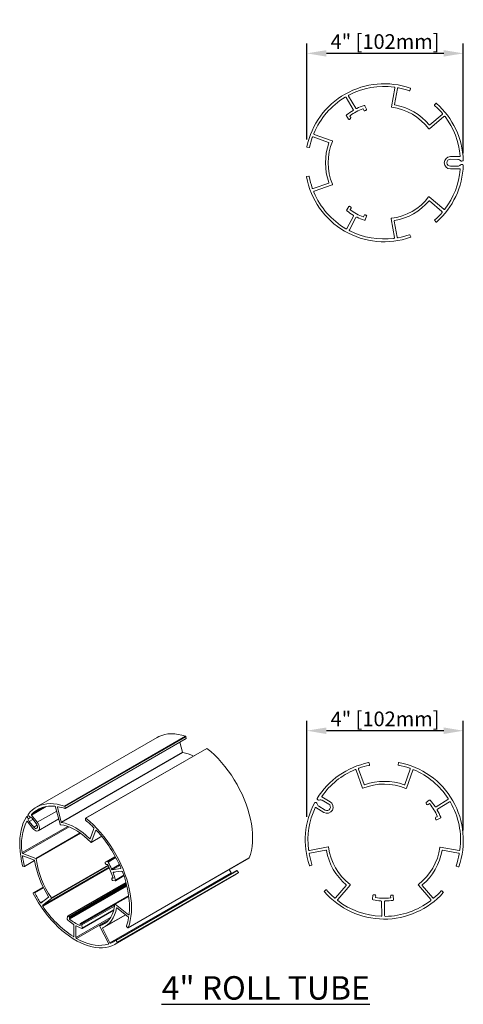
# Model space of a CAD drawing. Units: inches. Extents: x 269739 to 269902, y -310248 to -309354.
# Drawn here: x 269756 to 269767, y -310209 to -310184 of the extents above; entities that cross this region are included whole.
import ezdxf

# ---------------------------------------------------------------- set-up
doc = ezdxf.new("R2010")
doc.units = ezdxf.units.IN
doc.header["$MEASUREMENT"] = 0
doc.header["$PDMODE"] = 35
doc.header["$PDSIZE"] = 0.000315
doc.layers.get('DEFPOINTS').update_dxf_attribs({"linetype": 'CONTINUOUS'})
doc.layers.add('DIMENSIONS', color=12, linetype='CONTINUOUS')
doc.layers.add('OUTLINE', color=3, linetype='CONTINUOUS')
doc.styles.get("Standard").update_dxf_attribs({"font": 'arial.ttf'})
doc.dimstyles.new('3-1', dxfattribs={"dimscale": 4, "dimtxt": 0.09375, "dimasz": 0.125, "dimexe": 0.0625, "dimexo": 0.046875, "dimgap": 0.015625, "dimtad": 1, "dimdec": 1, "dimzin": 0, "dimdsep": 46, "dimtxsty": 'STANDARD', "dimcen": 0.09375, "dimclrt": 2, "dimadec": 0, "dimazin": 0, "dimtfac": 1, "dimtdec": 1, "dimtofl": 0, "dimtmove": 0, "dimatfit": 3, "dimfxl": 1, "dimfrac": 2, "dimtolj": 1, "dimtzin": 0, "dimarcsym": 0})

# ---------------------------------------------------------------- blocks, each defined once
blk = doc.blocks.new('*D19')
at = {"layer": 'DEFPOINTS', "color": 0, "transparency": 16777216}
for p in [(269763.315, -310184.389), (269763.315, -310186.778), (269767.317, -310187.129)]:
    blk.add_point(p, dxfattribs=at)
at = {"layer": 'DIMENSIONS', "color": 0, "lineweight": -2, "transparency": 16777216}
for p, q in [((269763.315, -310186.591), (269763.315, -310184.139)), ((269766.817, -310184.389), (269763.815, -310184.389)), ((269767.317, -310186.942), (269767.317, -310184.139))]:
    blk.add_line(p, q, dxfattribs=at)
at = {"layer": 'DIMENSIONS', "color": 0, "transparency": 16777216}
for points in [[(269763.815, -310184.306), (269763.815, -310184.472), (269763.315, -310184.389)], [(269766.817, -310184.306), (269766.817, -310184.472), (269767.317, -310184.389)]]:
    blk.add_solid(points, dxfattribs=at)
at = {"layer": 'DIMENSIONS', "color": 2, "transparency": 16777216, "insert": (269765.316, -310184.086), "char_height": 0.375, "attachment_point": 5}
blk.add_mtext('\\A1;4" [102mm]', dxfattribs=at)
blk = doc.blocks.new('*D80')
at = {"layer": 'DEFPOINTS', "color": 0, "transparency": 16777216}
for p in [(269763.315, -310201.726), (269763.315, -310204.116), (269767.317, -310204.467)]:
    blk.add_point(p, dxfattribs=at)
at = {"layer": 'DIMENSIONS', "color": 0, "lineweight": -2, "transparency": 16777216}
for p, q in [((269763.315, -310203.928), (269763.315, -310201.476)), ((269767.317, -310204.279), (269767.317, -310201.476)), ((269766.817, -310201.726), (269763.815, -310201.726))]:
    blk.add_line(p, q, dxfattribs=at)
at = {"layer": 'DIMENSIONS', "color": 0, "transparency": 16777216}
for points in [[(269763.815, -310201.643), (269763.815, -310201.81), (269763.315, -310201.726)], [(269766.817, -310201.643), (269766.817, -310201.81), (269767.317, -310201.726)]]:
    blk.add_solid(points, dxfattribs=at)
at = {"layer": 'DIMENSIONS', "color": 2, "transparency": 16777216, "insert": (269765.316, -310201.423), "char_height": 0.375, "attachment_point": 5}
blk.add_mtext('\\A1;4" [102mm]', dxfattribs=at)

msp = doc.modelspace()

# ---------------------------------------------------------------- linework, layer by layer
at = {"layer": 'OUTLINE', "linetype": 'Continuous', "lineweight": 15}
for p, q in [((269765.477988, -310185.755463), (269765.566236, -310185.276505)), ((269765.559823, -310185.697627), (269765.635544, -310185.286656)), ((269765.949431, -310185.339061), (269765.96767, -310185.292467)), ((269764.503446, -310185.823057), (269764.321135, -310185.519991)), ((269764.382886, -310185.486847), (269764.565672, -310185.790701)), ((269764.772782, -310185.845094), (269764.759431, -310185.811541)), ((269764.802884, -310185.731408), (269764.83826, -310185.820315)), ((269766.61527, -310185.670128), (269766.583265, -310185.708565)), ((269764.382779, -310186.069929), (269764.328052, -310185.991327)), ((269764.418325, -310185.998475), (269764.439256, -310186.028537)), ((269766.821275, -310186.004879), (269766.44986, -310186.319884)), ((269766.778134, -310185.949682), (269766.459417, -310186.219993)), ((269763.47932, -310186.529422), (269763.872883, -310186.669914)), ((269763.505279, -310186.464362), (269763.96395, -310186.628097)), ((269763.323444, -310186.79037), (269763.37267, -310186.799229)), ((269766.987515, -310187.100803), (269767.17804, -310187.101296)), ((269766.987697, -310187.030803), (269767.230337, -310187.031431)), ((269767.230208, -310187.347806), (269766.986877, -310187.347175)), ((269767.177583, -310187.277669), (269766.987058, -310187.277176)), ((269763.364208, -310187.532855), (269763.314684, -310187.539994)), ((269763.873926, -310187.710172), (269763.480263, -310187.850449)), ((269763.965151, -310187.751977), (269763.506398, -310187.915448)), ((269766.445345, -310188.063197), (269766.816008, -310188.379103)), ((269766.454515, -310188.162986), (269766.772563, -310188.43405)), ((269764.334169, -310188.390316), (269764.388618, -310188.311521)), ((269764.445241, -310188.352712), (269764.424416, -310188.382849)), ((269764.341431, -310188.868133), (269764.510157, -310188.557964)), ((269764.572497, -310188.5901), (269764.403013, -310188.901661)), ((269764.766181, -310188.568575), (269764.779413, -310188.534975)), ((269764.844979, -310188.559521), (269764.809918, -310188.648554)), ((269765.557694, -310189.101803), (269765.470601, -310188.622645)), ((269766.586493, -310188.665779), (269766.618582, -310188.704146)), ((269765.627066, -310189.09204), (269765.552331, -310188.680868)), ((269765.971807, -310189.08322), (269765.953467, -310189.036666)), ((269759.485866, -310201.898453), (269756.388053, -310203.686783)), ((269757.116255, -310203.656267), (269760.214068, -310201.867938)), ((269757.124619, -310203.667695), (269760.222432, -310201.879365)), ((269757.128738, -310203.717484), (269760.226551, -310201.929155)), ((269757.130704, -310203.71144), (269760.228517, -310201.923111)), ((269760.131573, -310202.276576), (269760.065146, -310202.022332)), ((269760.228517, -310201.923111), (269760.222432, -310201.879365)), ((269757.03376, -310204.064906), (269760.131573, -310202.276576)), ((269760.754515, -310202.177962), (269757.656702, -310203.966291)), ((269757.663007, -310203.967681), (269760.760821, -310202.179351)), ((269757.042791, -310204.07508), (269760.140604, -310202.28675)), ((269764.736989, -310203.193581), (269764.573938, -310202.734666)), ((269764.778942, -310203.102576), (269764.639036, -310202.708804)), ((269764.916042, -310202.601156), (269764.907436, -310202.551884)), ((269765.657096, -310202.546984), (269765.649702, -310202.596471)), ((269765.960061, -310202.711716), (269765.819197, -310203.10517)), ((269766.02502, -310202.737948), (269765.860866, -310203.196457)), ((269763.699582, -310203.420697), (269763.909997, -310203.542908)), ((269763.710088, -310203.507749), (269763.874841, -310203.603439)), ((269766.371109, -310203.563934), (269766.445989, -310203.504361)), ((269766.622374, -310203.673694), (269766.924932, -310203.488616)), ((269756.268296, -310203.871027), (269756.607492, -310203.675213)), ((269756.270537, -310203.884065), (269756.645736, -310203.667467)), ((269756.419323, -310204.069748), (269756.91557, -310203.78327)), ((269757.004094, -310204.122089), (269756.8888, -310203.680809)), ((269756.934831, -310203.686265), (269756.957852, -310203.672975)), ((269757.03376, -310204.064906), (269756.934831, -310203.686265)), ((269757.130704, -310203.71144), (269757.124619, -310203.667695)), ((269763.751101, -310203.816485), (269763.541283, -310203.69462)), ((269763.786258, -310203.755954), (269763.621506, -310203.660264)), ((269766.443876, -310203.595492), (269766.415617, -310203.617975)), ((269766.9615, -310203.548443), (269766.660294, -310203.732694)), ((269756.140309, -310203.928109), (269756.193011, -310203.897685)), ((269756.148646, -310204.04097), (269756.152057, -310204.039001)), ((269756.306967, -310204.228272), (269756.158603, -310204.043116)), ((269756.184975, -310203.978671), (269756.25588, -310203.937739)), ((269756.215329, -310204.04781), (269756.306573, -310203.995136)), ((269756.331826, -310204.193198), (269756.215329, -310204.04781)), ((269756.270537, -310203.884065), (269756.419323, -310204.069748)), ((269756.277966, -310203.959435), (269756.394463, -310204.104822)), ((269756.442232, -310204.286007), (269756.96767, -310203.982678)), ((269757.654708, -310203.969708), (269757.64948, -310204.007098)), ((269766.613887, -310203.942905), (269766.64699, -310203.927219)), ((269766.72888, -310203.965876), (269766.642329, -310204.006889)), ((269756.029601, -310204.847557), (269757.19682, -310204.173736)), ((269756.04616, -310204.871134), (269757.232042, -310204.186539)), ((269756.331826, -310204.193198), (269756.417072, -310204.143986)), ((269757.868937, -310204.22789), (269757.769331, -310204.491659)), ((269757.91487, -310204.275826), (269757.798795, -310204.583208)), ((269757.91487, -310204.275826), (269757.92342, -310204.27089)), ((269756.384975, -310204.995611), (269757.516297, -310204.342512)), ((269756.393253, -310205.007377), (269757.529059, -310204.35169)), ((269757.760272, -310204.491358), (269757.772002, -310204.484586)), ((269757.797137, -310204.585273), (269758.067411, -310204.429248)), ((269757.798795, -310204.583208), (269758.066793, -310204.428497)), ((269763.382265, -310204.788172), (269763.861422, -310204.701076)), ((269763.392028, -310204.857544), (269763.8032, -310204.782806)), ((269766.72929, -310204.703203), (269767.208317, -310204.791009)), ((269766.78739, -310204.785019), (269767.198451, -310204.860367)), ((269756.041686, -310204.944233), (269756.05931, -310204.93406)), ((269756.04616, -310204.871134), (269756.384975, -310204.995611)), ((269756.053063, -310204.931765), (269756.343806, -310205.03858)), ((269756.089704, -310205.201092), (269756.352031, -310205.049924)), ((269756.091403, -310205.193683), (269756.350027, -310205.044382)), ((269758.41435, -310204.944335), (269758.158397, -310205.092094)), ((269758.159591, -310205.091552), (269758.414411, -310204.944448)), ((269758.21254, -310205.073474), (269758.419581, -310204.953952)), ((269758.231985, -310205.086722), (269758.429626, -310204.972627)), ((269758.74387, -310206.772769), (269761.841683, -310204.98444)), ((269758.745529, -310206.7707), (269761.843343, -310204.98237)), ((269756.053959, -310205.196459), (269756.087148, -310205.201505)), ((269756.557192, -310206.193608), (269758.250718, -310205.215956)), ((269756.559353, -310206.21841), (269758.260148, -310205.236562)), ((269756.779508, -310206.007523), (269758.229163, -310205.170655)), ((269756.78057, -310206.019897), (269758.234089, -310205.180798)), ((269758.159591, -310205.091552), (269758.21254, -310205.073474)), ((269758.211046, -310205.147025), (269758.191064, -310205.153847)), ((269758.318577, -310205.267712), (269758.518682, -310205.152194)), ((269758.337263, -310205.283743), (269758.528339, -310205.173437)), ((269758.337263, -310205.283743), (269758.551204, -310205.256124)), ((269761.527085, -310205.30525), (269758.428995, -310207.093758)), ((269758.551204, -310205.256124), (269758.555887, -310205.253421)), ((269761.375948, -310205.364789), (269761.331595, -310205.278907)), ((269763.393295, -310205.181077), (269763.440231, -310205.163792)), ((269767.140161, -310205.193439), (269767.186619, -310205.212018)), ((269758.278135, -310207.153119), (269761.375948, -310205.364789)), ((269758.298124, -310207.166475), (269761.395937, -310205.378145)), ((269758.355734, -310205.48463), (269758.327319, -310205.501033)), ((269758.331262, -310205.500101), (269758.356096, -310205.485764)), ((269758.331262, -310205.500101), (269758.354669, -310205.500805)), ((269758.354669, -310205.500805), (269758.358031, -310205.498864)), ((269758.358646, -310205.366531), (269758.39977, -310205.34279)), ((269758.577061, -310205.319903), (269758.364077, -310205.347398)), ((269758.409971, -310207.189227), (269761.507784, -310205.400897)), ((269758.416517, -310205.564865), (269758.634092, -310205.439261)), ((269758.419654, -310205.549077), (269758.63004, -310205.427623)), ((269758.438835, -310207.098638), (269761.536649, -310205.310309)), ((269758.465848, -310207.140595), (269761.563661, -310205.352265)), ((269758.466563, -310207.152676), (269761.564377, -310205.364347)), ((269761.507784, -310205.400897), (269761.564377, -310205.364347)), ((269761.563661, -310205.352265), (269761.536649, -310205.310309)), ((269756.571842, -310205.732588), (269756.317008, -310205.879772)), ((269756.317008, -310205.879772), (269756.571869, -310205.732643)), ((269756.34465, -310205.870227), (269756.574357, -310205.73762)), ((269756.354415, -310205.876906), (269756.579165, -310205.747161)), ((269758.687127, -310205.608789), (269757.199245, -310206.467725)), ((269757.211987, -310206.470609), (269758.689579, -310205.617613)), ((269757.232557, -310206.486913), (269758.69619, -310205.641976)), ((269757.240421, -310206.539074), (269758.708867, -310205.691358)), ((269757.244108, -310206.512025), (269758.7034, -310205.669594)), ((269757.246348, -310206.551747), (269758.712309, -310205.705465)), ((269758.412574, -310205.565797), (269758.351373, -310205.563956)), ((269763.804394, -310205.800709), (269763.765303, -310205.831941)), ((269764.321088, -310205.684986), (269764.050027, -310206.003036)), ((269764.420877, -310205.675816), (269764.104973, -310206.046482)), ((269766.483744, -310206.048245), (269766.16839, -310205.677112)), ((269766.538755, -310206.004882), (269766.268165, -310205.68643)), ((269756.34465, -310205.870227), (269756.317008, -310205.879772)), ((269756.498348, -310206.125945), (269756.624639, -310206.053038)), ((269756.710008, -310205.986651), (269756.518339, -310206.135703)), ((269756.78057, -310206.019897), (269756.557192, -310206.193608)), ((269758.758481, -310205.946735), (269757.517299, -310206.663253)), ((269757.525461, -310206.663321), (269758.759096, -310205.951159)), ((269758.760604, -310205.962289), (269758.406589, -310206.166657)), ((269758.412864, -310206.168022), (269758.761216, -310205.966922)), ((269764.993507, -310206.0342), (269765.007324, -310205.939516)), ((269765.07642, -310205.950797), (269765.071205, -310205.986529)), ((269765.460079, -310205.995193), (269765.456983, -310205.958692)), ((269765.526589, -310205.951085), (269765.534683, -310206.046519)), ((269766.804221, -310205.856832), (269766.766019, -310205.824546)), ((269757.546193, -310206.671888), (269758.403756, -310206.176828)), ((269757.562426, -310206.696021), (269758.398461, -310206.213389)), ((269757.568149, -310206.777252), (269758.377664, -310206.309929)), ((269758.412864, -310206.168022), (269758.751587, -310206.435261)), ((269758.445714, -310206.260374), (269758.451418, -310206.257081)), ((269758.453947, -310206.258545), (269758.744611, -310206.487867)), ((269765.234956, -310206.455995), (269765.228586, -310206.101456)), ((269765.298653, -310206.104549), (269765.305006, -310206.458167)), ((269757.18548, -310206.546283), (269757.19525, -310206.474609)), ((269757.244108, -310206.512025), (269757.240421, -310206.539074)), ((269757.405743, -310207.019624), (269758.29252, -310206.507699)), ((269757.420099, -310207.043947), (269758.252141, -310206.56362)), ((269757.564057, -310206.787818), (269758.374942, -310206.319704)), ((269758.086799, -310206.782634), (269758.682412, -310206.438794)), ((269758.151035, -310206.740689), (269758.678853, -310206.435987)), ((269758.751587, -310206.435261), (269758.768808, -310206.425319)), ((269757.35621, -310206.989256), (269757.351706, -310206.69716)), ((269757.401251, -310206.728287), (269757.415185, -310206.719708)), ((269757.401251, -310206.728287), (269757.405743, -310207.019624)), ((269757.509113, -310206.710068), (269757.51538, -310206.706451)), ((269757.515396, -310206.704888), (269757.513207, -310206.67382)), ((269757.562426, -310206.696021), (269757.568149, -310206.777252)), ((269758.239236, -310207.166072), (269758.016247, -310206.734297)), ((269758.203001, -310206.615874), (269758.017325, -310206.723159)), ((269758.017325, -310206.723159), (269758.202721, -310206.616132)), ((269758.278135, -310207.153119), (269758.086799, -310206.782634)), ((269758.703394, -310206.736039), (269758.736245, -310206.770175)), ((269757.341481, -310206.997363), (269757.35621, -310206.989256)), ((269758.237045, -310207.188358), (269758.239695, -310207.186828)), ((269758.465848, -310207.140595), (269758.438835, -310207.098638))]:
    msp.add_line(p, q, dxfattribs=at)
at = {"layer": 'OUTLINE', "linetype": 'Continuous', "lineweight": 15, "flags": 128}
for points in [[(269760.214068, -310201.867938), (269760.11933, -310201.839223), (269760.026343, -310201.818904), (269759.935537, -310201.807076), (269759.847335, -310201.803793), (269759.762145, -310201.809071), (269759.680362, -310201.822885), (269759.602365, -310201.845171), (269759.528517, -310201.875826), (269759.485866, -310201.898453)], [(269761.843343, -310204.98237), (269761.873346, -310204.890965), (269761.896773, -310204.793631), (269761.913514, -310204.690833), (269761.923489, -310204.583063), (269761.926649, -310204.470833), (269761.922979, -310204.354682), (269761.912497, -310204.235163), (269761.895254, -310204.112847), (269761.871331, -310203.98832), (269761.840842, -310203.862174), (269761.803934, -310203.735014), (269761.760783, -310203.607446), (269761.711594, -310203.48008), (269761.656603, -310203.353524), (269761.596073, -310203.228382), (269761.530291, -310203.105253), (269761.459574, -310202.984724), (269761.384258, -310202.867371), (269761.304703, -310202.753755), (269761.221289, -310202.644418), (269761.134415, -310202.539883), (269761.044496, -310202.440649), (269760.951961, -310202.347189), (269760.857251, -310202.259951), (269760.760821, -310202.179351)], [(269757.116255, -310203.656267), (269757.021517, -310203.627552), (269756.928529, -310203.607234), (269756.837724, -310203.595406), (269756.749521, -310203.592123), (269756.664331, -310203.597401), (269756.582548, -310203.611215), (269756.504552, -310203.633501), (269756.430703, -310203.664156), (269756.361346, -310203.703037), (269756.296801, -310203.749965), (269756.237367, -310203.804721), (269756.183321, -310203.867052)], [(269756.934831, -310203.686265), (269756.934163, -310203.682761), (269756.934035, -310203.679479), (269756.934453, -310203.676545), (269756.935402, -310203.674074), (269756.936844, -310203.67216), (269756.938724, -310203.670878), (269756.940968, -310203.670277), (269756.94349, -310203.67038)], [(269757.125141, -310203.717637), (269757.126445, -310203.71793), (269757.127647, -310203.717885), (269757.128705, -310203.717503), (269757.129578, -310203.716799), (269757.130234, -310203.715799), (269757.13065, -310203.71454), (269757.130808, -310203.713069), (269757.130704, -310203.71144)], [(269756.140309, -310203.928109), (269756.096884, -310204.004237), (269756.059553, -310204.087073), (269756.028488, -310204.17623), (269756.003835, -310204.27129), (269755.98571, -310204.371809), (269755.974198, -310204.477316), (269755.969352, -310204.587319), (269755.971195, -310204.701301), (269755.979719, -310204.818731), (269755.994883, -310204.939058), (269756.016617, -310205.061719), (269756.044818, -310205.186141)], [(269756.158603, -310204.043116), (269756.157267, -310204.041652), (269756.155837, -310204.040466), (269756.154372, -310204.039608), (269756.152937, -310204.039115), (269756.151593, -310204.039008), (269756.150397, -310204.039293), (269756.1494, -310204.039957), (269756.148646, -310204.04097)], [(269757.663007, -310203.967681), (269757.661593, -310203.966725), (269757.660184, -310203.966101), (269757.658835, -310203.965833), (269757.657602, -310203.965932), (269757.656534, -310203.966395), (269757.655675, -310203.967202), (269757.655058, -310203.968322), (269757.654708, -310203.969708)], [(269758.745529, -310206.7707), (269758.775532, -310206.679295), (269758.79896, -310206.581961), (269758.815701, -310206.479163), (269758.825675, -310206.371392), (269758.828835, -310206.259163), (269758.825166, -310206.143011), (269758.814684, -310206.023493), (269758.79744, -310205.901177), (269758.773517, -310205.776649), (269758.743029, -310205.650504), (269758.706121, -310205.523344), (269758.662969, -310205.395776), (269758.613781, -310205.268409), (269758.55879, -310205.141853), (269758.498259, -310205.016712), (269758.432478, -310204.893582), (269758.36176, -310204.773053), (269758.286444, -310204.655701), (269758.20689, -310204.542085), (269758.123476, -310204.432748), (269758.036602, -310204.328213), (269757.946683, -310204.228978), (269757.854147, -310204.135519), (269757.759438, -310204.048281), (269757.663007, -310203.967681)], [(269756.419323, -310204.069748), (269756.440838, -310204.100939), (269756.457838, -310204.134923), (269756.469335, -310204.169727), (269756.47466, -310204.203326), (269756.473504, -310204.233769), (269756.465935, -310204.259286), (269756.452392, -310204.278394), (269756.433662, -310204.289983), (269756.410834, -310204.293379), (269756.385235, -310204.288384), (269756.358351, -310204.27529), (269756.331747, -310204.254857), (269756.306967, -310204.228272)], [(269756.394463, -310204.104822), (269756.411017, -310204.130503), (269756.421797, -310204.158416), (269756.425502, -310204.185195), (269756.421686, -310204.207609), (269756.410809, -310204.222955), (269756.394184, -310204.229382), (269756.373814, -310204.226115), (269756.352157, -310204.213549), (269756.331826, -310204.193198)], [(269757.789416, -310204.582577), (269757.706379, -310204.49947), (269757.621004, -310204.423502), (269757.53394, -310204.355251), (269757.44585, -310204.295236), (269757.357404, -310204.243913), (269757.269275, -310204.201674), (269757.182132, -310204.168838), (269757.096639, -310204.145657), (269757.013446, -310204.132306)], [(269757.760272, -310204.491358), (269757.673002, -310204.409412), (269757.583706, -310204.33507), (269757.493045, -310204.268882), (269757.401688, -310204.211338), (269757.310312, -310204.162862), (269757.219592, -310204.123813), (269757.130198, -310204.09448), (269757.042791, -310204.07508)], [(269757.933662, -310204.277123), (269757.93092, -310204.274573), (269757.928065, -310204.272617), (269757.925215, -310204.271336), (269757.922487, -310204.270781), (269757.919994, -310204.270975), (269757.917837, -310204.271911), (269757.916105, -310204.273551), (269757.91487, -310204.275826)], [(269757.769331, -310204.491659), (269757.768737, -310204.492766), (269757.767909, -310204.493575), (269757.766879, -310204.494056), (269757.765687, -310204.49419), (269757.764379, -310204.493973), (269757.763005, -310204.493412), (269757.761618, -310204.492528), (269757.760272, -310204.491358)], [(269757.798795, -310204.583208), (269757.798179, -310204.584344), (269757.797315, -310204.585163), (269757.796239, -310204.585632), (269757.794995, -310204.585731), (269757.793634, -310204.585457), (269757.792211, -310204.58482), (269757.790786, -310204.583847), (269757.789416, -310204.582577)], [(269756.041686, -310204.944233), (269756.041452, -310204.940902), (269756.041763, -310204.937894), (269756.042608, -310204.935326), (269756.043953, -310204.933297), (269756.045748, -310204.931885), (269756.047922, -310204.931144), (269756.050392, -310204.931104), (269756.053063, -310204.931765)], [(269756.087148, -310205.201505), (269756.088375, -310205.20153), (269756.089466, -310205.201217), (269756.09038, -310205.200578), (269756.091084, -310205.199636), (269756.09155, -310205.198427), (269756.091762, -310205.196996), (269756.091713, -310205.195394), (269756.091403, -310205.193683)], [(269758.157786, -310205.114086), (269758.156121, -310205.110439), (269758.154959, -310205.106749), (269758.154346, -310205.103169), (269758.154309, -310205.099844), (269758.154848, -310205.09691), (269758.155941, -310205.094489), (269758.157544, -310205.092678), (269758.159591, -310205.091552)], [(269758.551204, -310205.256124), (269758.553452, -310205.255453), (269758.555317, -310205.254084), (269758.556725, -310205.252072), (269758.557618, -310205.249496), (269758.557963, -310205.246461), (269758.557744, -310205.243085), (269758.556971, -310205.239505), (269758.555675, -310205.235862)], [(269761.536649, -310205.310309), (269761.535528, -310205.308766), (269761.53428, -310205.307415), (269761.53295, -310205.306306), (269761.531588, -310205.305478), (269761.530244, -310205.304964), (269761.528969, -310205.304781), (269761.527809, -310205.304938), (269761.527085, -310205.30525)], [(269758.324274, -310205.517136), (269758.323475, -310205.513706), (269758.323177, -310205.510445), (269758.323392, -310205.50747), (269758.324111, -310205.50489), (269758.325308, -310205.502797), (269758.326941, -310205.501268), (269758.32895, -310205.500358), (269758.331262, -310205.500101)], [(269758.354669, -310205.500805), (269758.355841, -310205.500672), (269758.356856, -310205.500203), (269758.357677, -310205.499416), (269758.358272, -310205.498341), (269758.358621, -310205.497018), (269758.358709, -310205.495495), (269758.358533, -310205.49383), (269758.3581, -310205.492084)], [(269758.364077, -310205.347398), (269758.361795, -310205.347912), (269758.359868, -310205.349111), (269758.35837, -310205.350948), (269758.357358, -310205.353351), (269758.356871, -310205.356229), (269758.356928, -310205.35947), (269758.357527, -310205.362948), (269758.358646, -310205.366531)], [(269758.419654, -310205.549077), (269758.420403, -310205.552458), (269758.42066, -310205.555666), (269758.420416, -310205.558585), (269758.419681, -310205.561114), (269758.418479, -310205.563162), (269758.416853, -310205.564657), (269758.414861, -310205.565546), (269758.412574, -310205.565797)], [(269761.415446, -310205.369697), (269761.413214, -310205.370702), (269761.395937, -310205.378145)], [(269761.564377, -310205.364347), (269761.565204, -310205.363508), (269761.56579, -310205.362366), (269761.566109, -310205.360965), (269761.56615, -310205.359362), (269761.565911, -310205.357621), (269761.565402, -310205.355809), (269761.564642, -310205.354), (269761.563661, -310205.352265)], [(269756.317008, -310205.879772), (269756.315994, -310205.880332), (269756.315199, -310205.88123), (269756.314654, -310205.882428), (269756.314381, -310205.883879), (269756.314393, -310205.885524), (269756.314687, -310205.887297), (269756.315252, -310205.889127), (269756.316067, -310205.890939)], [(269756.316067, -310205.890939), (269756.382099, -310206.011646), (269756.452844, -310206.129695), (269756.527974, -310206.244537), (269756.607141, -310206.355642), (269756.689979, -310206.462494), (269756.776102, -310206.564598), (269756.865113, -310206.66148), (269756.956598, -310206.752691), (269757.050133, -310206.83781), (269757.145286, -310206.916441), (269757.241614, -310206.98822), (269757.338672, -310207.052814), (269757.43601, -310207.109923), (269757.533176, -310207.159284), (269757.62972, -310207.200668), (269757.725195, -310207.233881), (269757.819158, -310207.258772), (269757.911174, -310207.275224), (269758.000816, -310207.283161), (269758.08767, -310207.282546), (269758.171331, -310207.273382), (269758.251413, -310207.255712), (269758.327544, -310207.229617), (269758.399372, -310207.195219), (269758.466563, -310207.152676)], [(269756.518339, -310206.135703), (269756.516335, -310206.136774), (269756.513993, -310206.137154), (269756.511402, -310206.136828), (269756.508664, -310206.135808), (269756.505883, -310206.134134), (269756.503168, -310206.13187), (269756.500623, -310206.129105), (269756.498348, -310206.125945)], [(269758.017325, -310206.723159), (269758.085011, -310206.696491), (269758.14748, -310206.660249), (269758.204255, -310206.61471), (269758.254905, -310206.560221), (269758.299044, -310206.497195), (269758.336338, -310206.426113), (269758.366501, -310206.347514), (269758.389306, -310206.261997), (269758.404577, -310206.170212)], [(269758.08761, -310206.771592), (269758.154698, -310206.738554), (269758.2162, -310206.695902), (269758.27166, -310206.64395), (269758.320669, -310206.583082), (269758.362864, -310206.51375), (269758.397934, -310206.436464), (269758.425618, -310206.351797), (269758.445714, -310206.260374)], [(269758.404577, -310206.170212), (269758.404905, -310206.168793), (269758.405507, -310206.167641), (269758.406359, -310206.166803), (269758.407424, -310206.166315), (269758.40866, -310206.166195), (269758.410016, -310206.166449), (269758.411437, -310206.167067), (269758.412864, -310206.168022)], [(269758.445714, -310206.260374), (269758.446093, -310206.259051), (269758.446726, -310206.257989), (269758.447589, -310206.257231), (269758.448648, -310206.256804), (269758.449861, -310206.256726), (269758.451184, -310206.256999), (269758.452563, -310206.257614), (269758.453947, -310206.258545)], [(269757.19525, -310206.474609), (269757.195948, -310206.471808), (269757.197189, -310206.469548), (269757.198924, -310206.467922), (269757.201081, -310206.466998), (269757.203572, -310206.466811), (269757.206295, -310206.467371), (269757.209139, -310206.468655), (269757.211987, -310206.470609)], [(269758.751587, -310206.435261), (269758.754445, -310206.437174), (269758.757291, -310206.438409), (269758.760006, -310206.438916), (269758.762481, -310206.438672), (269758.764613, -310206.437688), (269758.766313, -310206.436004), (269758.767514, -310206.43369), (269758.768165, -310206.430841)], [(269757.415185, -310206.719708), (269757.412424, -310206.718476), (269757.409778, -310206.717926), (269757.407348, -310206.71808), (269757.405229, -310206.718932), (269757.403502, -310206.720448), (269757.402234, -310206.722571), (269757.401474, -310206.725217), (269757.401251, -310206.728287)], [(269757.509113, -310206.710068), (269757.51045, -310206.71052), (269757.511709, -310206.710635), (269757.512842, -310206.71041), (269757.513808, -310206.709853), (269757.51457, -310206.708984), (269757.515101, -310206.707838), (269757.515379, -310206.706455), (269757.515396, -310206.704888)], [(269757.513207, -310206.67382), (269757.513236, -310206.670728), (269757.513774, -310206.667993), (269757.514802, -310206.665714), (269757.516283, -310206.663973), (269757.518164, -310206.662834), (269757.520375, -310206.662338), (269757.522837, -310206.662502), (269757.525461, -310206.663321)], [(269757.568149, -310206.777252), (269757.568124, -310206.78031), (269757.5676, -310206.783021), (269757.566597, -310206.785289), (269757.565149, -310206.787032), (269757.563309, -310206.78819), (269757.561141, -310206.788721), (269757.558722, -310206.788607), (269757.556138, -310206.787851)], [(269758.016247, -310206.734297), (269758.015437, -310206.73247), (269758.01488, -310206.730629), (269758.014598, -310206.728849), (269758.014604, -310206.727202), (269758.014897, -310206.725756), (269758.015466, -310206.72457), (269758.016286, -310206.723693), (269758.017325, -310206.723159)], [(269758.086799, -310206.782634), (269758.086009, -310206.780863), (269758.085457, -310206.779076), (269758.085163, -310206.777342), (269758.08514, -310206.775727), (269758.085387, -310206.774295), (269758.085896, -310206.773099), (269758.086646, -310206.772187), (269758.08761, -310206.771592)], [(269758.736245, -310206.770175), (269758.737608, -310206.771415), (269758.739023, -310206.772361), (269758.740432, -310206.772974), (269758.741777, -310206.77323), (269758.743006, -310206.77312), (269758.744068, -310206.772646), (269758.74492, -310206.771828), (269758.745529, -310206.7707)], [(269757.341481, -310206.997363), (269757.344353, -310206.998821), (269757.34713, -310206.999557), (269757.349698, -310206.999541), (269757.351951, -310206.998774), (269757.353794, -310206.997287), (269757.355152, -310206.995142), (269757.355969, -310206.992427), (269757.35621, -310206.989256)], [(269757.420099, -310207.043947), (269757.517674, -310207.094561), (269757.614655, -310207.136877), (269757.710556, -310207.17068), (269757.804896, -310207.195804), (269757.897202, -310207.212121), (269757.987013, -310207.219549), (269758.073877, -310207.218053), (269758.157361, -310207.207638), (269758.237045, -310207.188358)], [(269758.237045, -310207.188358), (269758.239133, -310207.1873), (269758.240783, -310207.18555), (269758.241928, -310207.183179), (269758.242521, -310207.180286), (269758.242537, -310207.176989), (269758.241975, -310207.173422), (269758.24086, -310207.169733), (269758.239236, -310207.166072)], [(269758.438835, -310207.098638), (269758.437715, -310207.097096), (269758.436466, -310207.095745), (269758.435136, -310207.094635), (269758.433774, -310207.093808), (269758.432431, -310207.093293), (269758.431155, -310207.093111), (269758.429996, -310207.093268), (269758.428995, -310207.093758)], [(269758.466563, -310207.152676), (269758.467391, -310207.151837), (269758.467976, -310207.150695), (269758.468296, -310207.149295), (269758.468337, -310207.147692), (269758.468098, -310207.14595), (269758.467588, -310207.144139), (269758.466828, -310207.14233), (269758.465848, -310207.140595)]]:
    msp.add_lwpolyline(points, dxfattribs=at)
at = {"layer": 'OUTLINE', "linetype": 'Continuous', "lineweight": 15}
for centre, radius, start, end in [((269765.295487, -310187.188579), 2.022082, 70.7648854, 168.2992213), ((269765.295487, -310187.188579), 1.952082, 82.5331027, 117.6112627), ((269765.546567, -310185.272881), 0.02, 349.5603358, 82.5331027), ((269765.655213, -310185.29028), 0.02, 79.2697248, 169.5603358), ((269765.295487, -310187.188579), 1.952082, 70.8194988, 79.2697248), ((269765.940119, -310185.335416), 0.01, 250.8194988, 338.6228046), ((269765.958358, -310185.288822), 0.01, 338.6228046, 70.7648854), ((269765.295487, -310187.188579), 1.952082, 120.8753325, 157.3819281), ((269764.303996, -310185.5303), 0.02, 31.0292795, 120.8753325), ((269764.400024, -310185.476537), 0.02, 117.6112627, 211.0292795), ((269765.267528, -310187.142102), 1.50417, 120.8341316, 128.4578341), ((269765.267528, -310187.142102), 1.43417, 111.3024581, 126.1936914), ((269764.486308, -310185.833366), 0.02, 300.8341316, 31.0292795), ((269764.58281, -310185.780392), 0.02, 211.0292795, 296.6949373), ((269765.267528, -310187.142102), 1.50417, 109.0011592, 116.6949373), ((269764.75014, -310185.815238), 0.01, 21.6974793, 111.3024581), ((269764.791365, -310185.837699), 0.02, 201.6974793, 290.0542657), ((269764.784301, -310185.738802), 0.02, 21.6974793, 109.0011592), ((269765.267528, -310187.142102), 1.368595, 108.8154254, 110.0542657), ((269764.819677, -310185.82771), 0.02, 288.8154254, 21.6974793), ((269765.487823, -310185.757275), 0.01, 169.5603358, 262.3465501), ((269765.295487, -310187.188579), 1.43417, 37.3584395, 82.3465501), ((269765.569657, -310185.699439), 0.01, 169.5603358, 259.5679148), ((269765.295487, -310187.188579), 1.50417, 40.1445411, 79.5679148), ((269766.59095, -310185.714964), 0.01, 140.2173527, 228.6811196), ((269765.295487, -310187.188579), 1.952082, 40.4751713, 48.6811196), ((269766.622955, -310185.676527), 0.01, 48.7193036, 140.2173527), ((269765.295487, -310187.188579), 2.022082, 1.6807283, 48.7193036), ((269764.344466, -310185.979899), 0.02, 128.4578341, 214.8479843), ((269764.399193, -310186.058501), 0.02, 214.8479843, 308.7066569), ((269765.267528, -310187.142102), 1.368595, 127.466802, 128.7066569), ((269764.426532, -310185.992761), 0.01, 126.1936914, 214.8479843), ((269764.422843, -310186.039966), 0.02, 307.466802, 34.8479843), ((269766.765197, -310185.934429), 0.02, 310.3021008, 40.4751713), ((269766.834211, -310186.020132), 0.02, 37.2116297, 130.3021008), ((269765.295487, -310187.188579), 1.952082, 4.9373521, 37.2116297), ((269766.443392, -310186.312258), 0.01, 217.3584395, 310.3021008), ((269766.452949, -310186.212367), 0.01, 220.1445411, 310.3021008), ((269765.295487, -310187.188579), 1.952082, 160.6453059, 168.2610373), ((269763.472596, -310186.548258), 0.02, 70.3546949, 160.6453059), ((269763.512003, -310186.445527), 0.02, 157.3819281, 250.3546949), ((269765.295487, -310187.188579), 1.43417, 157.5684807, 202.5565912), ((269763.960588, -310186.637515), 0.01, 337.5684807, 70.3546949), ((269763.325215, -310186.780528), 0.01, 168.2992213, 259.7972704), ((269763.374442, -310186.789388), 0.01, 259.7972704, 348.2610373), ((269765.295487, -310187.188579), 1.50417, 160.3471159, 199.7704896), ((269763.869521, -310186.679332), 0.01, 340.3471159, 70.3546949), ((269766.987287, -310187.188989), 0.158187, 89.8516009, 269.8516009), ((269766.987287, -310187.188989), 0.088187, 89.8516009, 269.8516009), ((269767.177812, -310187.189483), 0.088187, 38.5059035, 89.8516009), ((269767.230363, -310187.021431), 0.01, 269.8516009, 4.9373521), ((269767.279785, -310187.105909), 0.043686, 221.0142476, 327.6707544), ((269765.295487, -310187.188579), 2.022082, 311.4057683, 358.2373016), ((269765.295487, -310187.188579), 1.952082, 322.532691, 355.0011076), ((269767.177812, -310187.189483), 0.088187, 269.8516009, 321.4391129), ((269767.230182, -310187.357806), 0.01, 355.0011076, 89.8516009), ((269767.279337, -310187.273606), 0.04371, 31.4833467, 138.1670485), ((269763.316111, -310187.549892), 0.01, 98.2027223, 190.3448031), ((269765.295487, -310187.188579), 2.022082, 190.3448031, 289.3601865), ((269763.365635, -310187.542753), 0.01, 10.3994164, 98.2027223), ((269765.295487, -310187.188579), 1.952082, 190.3994164, 199.4398594), ((269763.47355, -310187.83161), 0.02, 199.4398594, 289.6129299), ((269763.513111, -310187.934287), 0.02, 109.6129299, 202.703401), ((269763.870569, -310187.700752), 0.01, 289.6129299, 19.7704896), ((269763.961794, -310187.742557), 0.01, 289.6129299, 22.5565912), ((269765.295487, -310187.188579), 1.952082, 202.703401, 239.8086355), ((269765.295487, -310187.188579), 1.43417, 277.3580279, 322.3461384), ((269765.295487, -310187.188579), 1.50417, 280.1441295, 319.5675032), ((269766.438858, -310188.070808), 0.01, 49.5599241, 142.3461384), ((269766.448028, -310188.170597), 0.01, 49.5599241, 139.5675032), ((269764.350623, -310188.401686), 0.02, 145.3546949, 231.7448451), ((269765.269568, -310187.236225), 1.50417, 231.7448451, 239.3685477), ((269764.405072, -310188.322891), 0.02, 51.4960224, 145.3546949), ((269765.269568, -310187.236225), 1.368595, 231.4960224, 232.7358772), ((269764.432643, -310188.388534), 0.01, 145.3546949, 234.0089879), ((269765.269568, -310187.236225), 1.43417, 234.0089879, 248.9002212), ((269764.428787, -310188.341342), 0.02, 325.3546949, 52.7358772), ((269766.828981, -310188.363882), 0.02, 229.5599241, 322.532691), ((269764.492983, -310188.547716), 0.02, 329.1733997, 59.3685477), ((269764.589672, -310188.600348), 0.02, 63.5077419, 149.1733997), ((269765.269568, -310187.236225), 1.50417, 243.5077419, 251.20152), ((269764.756877, -310188.564911), 0.01, 248.9002212, 338.5051999), ((269764.798022, -310188.542303), 0.02, 70.1484136, 158.5051999), ((269764.791309, -310188.641226), 0.02, 251.20152, 338.5051999), ((269765.269568, -310187.236225), 1.368595, 250.1484136, 251.3872539), ((269764.82637, -310188.552193), 0.02, 338.5051999, 71.3872539), ((269765.48044, -310188.620857), 0.01, 97.3580279, 190.3016892), ((269765.56217, -310188.679079), 0.01, 100.1441295, 190.3016892), ((269766.594164, -310188.659363), 0.01, 131.4439523, 219.9077191), ((269765.295487, -310187.188579), 1.952082, 311.4439523, 319.2693132), ((269766.75959, -310188.449272), 0.02, 319.2693132, 49.5599241), ((269764.323862, -310188.858576), 0.02, 239.8086355, 331.4546045), ((269764.420582, -310188.911218), 0.02, 151.4546045, 243.0746106), ((269766.626252, -310188.697731), 0.01, 219.9077191, 311.4057683), ((269765.295487, -310187.188579), 1.952082, 243.0746106, 277.2112181), ((269765.538016, -310189.105379), 0.02, 277.2112181, 10.3016892), ((269765.646744, -310189.088464), 0.02, 190.3016892, 280.4747597), ((269765.295487, -310187.188579), 1.952082, 280.4747597, 289.3055731), ((269765.944163, -310189.040331), 0.01, 21.5022673, 109.3055731), ((269765.962503, -310189.086885), 0.01, 289.3601865, 21.5022673), ((269760.207758, -310201.881331), 0.014805, 7.6288755, 64.7725197), ((269760.222841, -310201.924606), 0.005871, 309.2065656, 14.7572367), ((269760.145019, -310202.273736), 0.013743, 191.9290632, 251.2618997), ((269760.756653, -310202.183265), 0.005717, 43.1993571, 111.9508498), ((269759.956516, -310203.299566), 1.02941, 63.7799538, 79.6984558), ((269765.295487, -310204.525951), 2.022082, 101.4057683, 148.2373016), ((269765.295487, -310204.525951), 1.952082, 112.532691, 145.0011076), ((269764.555092, -310202.741362), 0.02, 19.5599241, 112.532691), ((269764.657882, -310202.702108), 0.02, 109.2693132, 199.5599241), ((269765.295487, -310204.525951), 1.952082, 101.4439523, 109.2693132), ((269764.897585, -310202.553605), 0.01, 9.9077191, 101.4057683), ((269764.906191, -310202.602876), 0.01, 281.4439523, 9.9077191), ((269765.659592, -310202.597949), 0.01, 171.5022673, 259.3055731), ((269765.666986, -310202.548462), 0.01, 79.3601865, 171.5022673), ((269765.295487, -310204.525951), 1.952082, 70.4747597, 79.3055731), ((269765.295487, -310204.525951), 2.022082, 340.3448031, 79.3601865), ((269765.941231, -310202.704974), 0.02, 340.3016892, 70.4747597), ((269766.04385, -310202.744689), 0.02, 67.2112181, 160.3016892), ((269765.295487, -310204.525951), 1.952082, 33.0746106, 67.2112181), ((269765.295487, -310204.525951), 1.50417, 70.1441295, 109.5675032), ((269764.746412, -310203.190233), 0.01, 199.5599241, 292.3461384), ((269765.295487, -310204.525951), 1.43417, 67.3580279, 112.3461384), ((269764.788365, -310203.099229), 0.01, 199.5599241, 289.5675032), ((269765.809782, -310203.101799), 0.01, 250.1441295, 340.3016892), ((269765.851451, -310203.193086), 0.01, 247.3580279, 340.3016892), ((269763.619935, -310203.460391), 0.04371, 181.4833467, 288.1670485), ((269763.665797, -310203.584006), 0.088187, 59.8516009, 111.4391129), ((269763.704604, -310203.412049), 0.01, 145.0011076, 239.8516009), ((269763.830549, -310203.679696), 0.158187, 239.8516009, 59.8516009), ((269766.458441, -310203.520012), 0.02, 41.20152, 128.5051999), ((269765.341755, -310204.497648), 1.50417, 33.5077419, 41.20152), ((269766.914496, -310203.471555), 0.02, 301.4546045, 33.0746106), ((269756.775901, -310204.35623), 0.7022, 82.2943678, 136.292643), ((269756.862515, -310203.686101), 0.026812, 11.383458, 73.6691343), ((269756.737499, -310204.834938), 1.182636, 70.8660455, 79.969087), ((269757.109944, -310203.66966), 0.014805, 7.6288755, 64.7725197), ((269765.295487, -310204.525951), 2.022082, 151.6807283, 198.7193036), ((269765.295487, -310204.525951), 1.952082, 154.9373521, 187.2116297), ((269763.535699, -310203.605397), 0.043686, 11.0142476, 117.6707544), ((269763.536261, -310203.703268), 0.01, 59.8516009, 154.9373521), ((269763.665797, -310203.584006), 0.088187, 188.5059035, 239.8516009), ((269763.830549, -310203.679696), 0.088187, 239.8516009, 59.8516009), ((269766.38356, -310203.579585), 0.02, 128.5051999, 221.3872539), ((269765.341755, -310204.497648), 1.368595, 40.1484136, 41.3872539), ((269766.403165, -310203.602324), 0.02, 220.1484136, 308.5051999), ((269766.450102, -310203.603318), 0.01, 38.9002212, 128.5051999), ((269765.341755, -310204.497648), 1.43417, 24.0089879, 38.9002212), ((269766.612625, -310203.656231), 0.02, 213.5077419, 299.1733997), ((269766.670043, -310203.750157), 0.02, 119.1733997, 209.3685477), ((269765.341755, -310204.497648), 1.50417, 21.7448451, 29.3685477), ((269766.971936, -310203.565504), 0.02, 29.8086355, 121.4546045), ((269765.295487, -310204.525951), 1.952082, 352.703401, 29.8086355), ((269757.443605, -310204.644174), 1.428557, 155.023485, 188.1849956), ((269756.127711, -310203.984248), 0.057535, 5.5627204, 77.3523887), ((269756.245567, -310203.865069), 0.062277, 181.8244328, 249.5960237), ((269756.325299, -310203.958299), 0.141795, 188.2603863, 219.1440091), ((269756.204358, -310204.011416), 0.090112, 35.2297206, 77.5047989), ((269756.278359, -310203.876009), 0.011229, 153.6634396, 225.8421511), ((269757.664506, -310204.007819), 0.015043, 177.2523735, 231.5970702), ((269756.049782, -310206.03188), 2.574195, 45.3033979, 51.4173335), ((269766.622452, -310203.960979), 0.02, 115.3546949, 202.7358772), ((269765.341755, -310204.497648), 1.368595, 21.4960224, 22.7358772), ((269766.633764, -310203.988816), 0.02, 201.4960224, 295.3546949), ((269766.642708, -310203.918182), 0.01, 295.3546949, 24.0089879), ((269766.720316, -310203.947802), 0.02, 295.3546949, 21.7448451), ((269757.017256, -310204.119431), 0.013427, 191.4195466, 253.5152442), ((269757.047206, -310204.062065), 0.013743, 191.9290632, 251.2618997), ((269757.842013, -310204.22248), 0.027462, 348.6385796, 48.1113334), ((269755.521085, -310206.523503), 3.296476, 22.9925475, 42.956979), ((269763.378688, -310204.768494), 0.02, 187.2116297, 280.3021008), ((269763.804989, -310204.792645), 0.01, 10.1445411, 100.3021008), ((269765.295487, -310204.525951), 1.50417, 190.1445411, 229.5679148), ((269763.863211, -310204.710915), 0.01, 7.3584395, 100.3021008), ((269765.295487, -310204.525951), 1.43417, 187.3584395, 232.3465501), ((269765.295487, -310204.525951), 1.43417, 307.5684807, 352.5565912), ((269765.295487, -310204.525951), 1.50417, 310.3471159, 349.7704896), ((269766.727487, -310204.713039), 0.01, 79.6129299, 172.5565912), ((269766.785587, -310204.794855), 0.01, 79.6129299, 169.7704896), ((269767.211923, -310204.771337), 0.02, 259.6129299, 352.703401), ((269756.059232, -310204.844349), 0.029804, 186.1787981, 243.9861247), ((269758.564422, -310204.571119), 2.550178, 188.4131021, 194.1301822), ((269756.337275, -310205.051969), 0.014897, 7.8910782, 63.9986038), ((269758.697479, -310204.675366), 2.375167, 189.0732685, 213.1642368), ((269756.378439, -310205.009003), 0.014903, 6.2649945, 63.9860365), ((269758.627415, -310204.719205), 2.252671, 187.349684, 214.8833049), ((269761.839733, -310204.981176), 0.003802, 300.8601454, 341.6973763), ((269763.395605, -310204.877222), 0.02, 100.3021008, 190.4751713), ((269765.295487, -310204.525951), 1.952082, 190.4751713, 198.6811196), ((269765.295487, -310204.525951), 1.952082, 340.3994164, 349.4398594), ((269767.194845, -310204.880039), 0.02, 349.4398594, 79.6129299), ((269756.058257, -310205.183445), 0.013706, 191.3453266, 251.7266308), ((269756.074612, -310206.217648), 2.357426, 27.1945238, 27.9124149), ((269758.190372, -310205.133888), 0.019971, 198.6481315, 271.985186), ((269758.211349, -310205.157113), 0.010093, 17.9332594, 91.7205453), ((269758.213303, -310205.093248), 0.019788, 19.2553675, 92.2118048), ((269756.126451, -310206.200544), 2.341405, 17.6125588, 26.5494785), ((269755.970453, -310206.279934), 2.557006, 23.3197474, 27.8166717), ((269758.340882, -310205.260619), 0.023405, 197.641337, 261.1045923), ((269763.389839, -310205.171693), 0.01, 198.7193036, 290.2173527), ((269763.436775, -310205.154408), 0.01, 290.2173527, 18.6811196), ((269767.143874, -310205.184154), 0.01, 160.3994164, 248.2027223), ((269767.190333, -310205.202733), 0.01, 248.2027223, 340.3448031), ((269756.388338, -310206.098019), 2.021206, 15.9059084, 16.702006), ((269758.357559, -310205.538748), 0.025956, 191.8777809, 256.2124615), ((269756.190588, -310206.192581), 2.320093, 16.1027948, 20.8573122), ((269758.574117, -310205.343106), 0.02339, 14.9818965, 82.7695988), ((269756.41401, -310206.239532), 2.361915, 355.3540921, 22.4634182), ((269761.394421, -310205.358779), 0.019426, 198.024397, 274.4763245), ((269763.810636, -310205.808522), 0.01, 40.8194987, 128.6228046), ((269765.295487, -310204.525951), 1.952082, 220.8194987, 229.2697248), ((269764.313478, -310205.6785), 0.01, 319.5603358, 49.5679148), ((269764.413266, -310205.669329), 0.01, 319.5603358, 52.3465501), ((269766.17601, -310205.670636), 0.01, 127.5684807, 220.3546949), ((269766.275785, -310205.679955), 0.01, 130.3471159, 220.3546949), ((269756.345042, -310205.880132), 0.009913, 18.9949152, 92.2622427), ((269759.347838, -310204.31297), 3.377347, 207.5851486, 212.4663676), ((269756.701963, -310205.981174), 0.009732, 325.7518282, 41.8546115), ((269756.77227, -310206.014377), 0.009968, 326.370596, 43.4409741), ((269763.771545, -310205.839754), 0.01, 128.6228046, 220.7648854), ((269765.295487, -310204.525951), 2.022082, 220.7648854, 318.2992213), ((269764.034805, -310205.990063), 0.02, 229.2697248, 319.5603358), ((269764.120195, -310206.059454), 0.02, 139.5603358, 232.5331027), ((269765.013297, -310206.037088), 0.02, 171.6974793, 259.0011592), ((269765.027115, -310205.942404), 0.02, 78.8154254, 171.6974793), ((269765.296461, -310204.580181), 1.50417, 259.0011592, 266.6949373), ((269765.296461, -310204.580181), 1.368595, 258.8154254, 260.0542657), ((269765.056629, -310205.947909), 0.02, 351.6974793, 80.0542657), ((269765.0811, -310205.987973), 0.01, 171.6974793, 261.3024581), ((269765.296461, -310204.580181), 1.43417, 261.3024581, 276.1936914), ((269765.450114, -310205.996038), 0.01, 276.1936914, 4.8479843), ((269765.476911, -310205.957002), 0.02, 97.466802, 184.8479843), ((269765.296461, -310204.580181), 1.368595, 277.466802, 278.7066569), ((269765.50666, -310205.952775), 0.02, 4.8479843, 98.7066569), ((269765.514755, -310206.04821), 0.02, 278.4578341, 4.8479843), ((269766.468503, -310206.061196), 0.02, 307.3819281, 40.3546949), ((269766.553996, -310205.991931), 0.02, 220.3546949, 310.6453059), ((269765.295487, -310204.525951), 1.952082, 310.6453059, 318.2610373), ((269766.759564, -310205.832184), 0.01, 49.7972704, 138.2610373), ((269766.797766, -310205.86447), 0.01, 318.2992213, 49.7972704), ((269756.573825, -310206.204654), 0.019967, 146.4113228, 223.5465876), ((269758.84767, -310204.7029), 2.744661, 213.5157733, 236.7173011), ((269765.295487, -310204.525951), 1.952082, 232.5331027, 267.6112627), ((269765.208589, -310206.101816), 0.02, 1.0292795, 86.6949373), ((269765.31865, -310206.104189), 0.02, 90.8341316, 181.0292795), ((269765.296461, -310204.580181), 1.50417, 270.8341316, 278.4578341), ((269765.295487, -310204.525951), 1.952082, 270.8753325, 307.3819281), ((269757.215564, -310206.547657), 0.030115, 177.3849153, 231.4002815), ((269758.249816, -310205.182451), 1.654219, 231.142668, 232.0517925), ((269757.214017, -310206.510654), 0.030122, 357.3907627, 52.013449), ((269757.255466, -310206.539759), 0.015061, 177.3929343, 232.7434076), ((269758.092475, -310205.444656), 1.393406, 232.6100552, 245.2500376), ((269757.580678, -310206.309131), 1.192918, 339.6799217, 350.1366292), ((269758.726294, -310206.511308), 0.029749, 355.8192849, 51.9958965), ((269765.214959, -310206.456355), 0.02, 267.6112627, 1.0292795), ((269765.325003, -310206.457808), 0.02, 181.0292795, 270.8753325), ((269758.254214, -310205.256143), 1.687463, 231.1970531, 237.1304834), ((269757.320691, -310206.698999), 0.03107, 3.3934757, 55.2924154), ((269758.028326, -310205.631284), 1.249244, 240.6061546, 247.7914327), ((269757.929246, -310205.715509), 1.030238, 246.925114, 248.172741), ((269757.532526, -310206.698607), 0.030011, 4.9417863, 62.9088645), ((269758.712725, -310206.726094), 0.013638, 168.5603437, 226.8262821), ((269757.436435, -310207.017907), 0.03074, 183.2020663, 237.8976902), ((269758.296608, -310207.147108), 0.019426, 198.024397, 274.4763245), ((269758.048677, -310206.563416), 0.652613, 292.4717225, 305.6449747)]:
    msp.add_arc(centre, radius, start, end, dxfattribs=at)

# ---------------------------------------------------------------- texts
at = {"layer": 'DIMENSIONS', "color": 2, "insert": (269762.263564, -310208.308984), "char_height": 0.6, "width": 13.47363856, "attachment_point": 5}
msp.add_mtext('{\\L4" ROLL TUBE}', dxfattribs=at)

# ---------------------------------------------------------------- dimensions: what is measured, and where the dimension line sits
at = {"layer": 'DIMENSIONS'}
for base, p1, p2, picture, middle in [((269763.315423, -310184.38885), (269767.316699, -310187.129272), (269763.315423, -310186.7785), '*D19', (269765.316061, -310184.086028)), ((269763.315423, -310201.726222), (269767.316699, -310204.466643), (269763.315423, -310204.115872), '*D80', (269765.316061, -310201.4234))]:
    dim = msp.add_linear_dim(base=base, p1=p1, p2=p2, dimstyle='3-1', override={"dimdec": 5, "dimlunit": 5, "dimpost": '"'}, dxfattribs=at)
    dim.commit()
    dim.dimension.update_dxf_attribs({"geometry": picture, "text_midpoint": middle})

doc.saveas('drawing.dxf')
